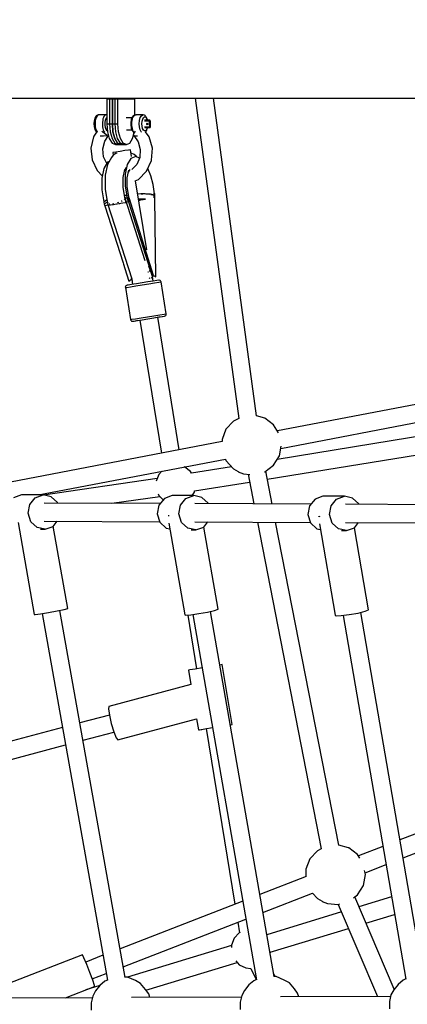
# Model space of a CAD drawing. Units: millimetres. Extents: x -3690 to 14110, y -2992 to 13573.
# Drawn here: x 4385 to 4768, y 5846 to 6821 of the extents above; entities that cross this region are included whole.
import ezdxf

# ---------------------------------------------------------------- set-up
doc = ezdxf.new("R2010")
doc.units = ezdxf.units.MM
doc.layers.add('MEGA JUMBO_RZUT', color=7, linetype='Continuous')
doc.layers.add('PV-37E9', color=7, linetype='Continuous')

# ---------------------------------------------------------------- blocks, each defined once
blk = doc.blocks.new('zw$5411')
at = {"layer": 'MEGA JUMBO_RZUT'}
for p, q in [((-9805.2, -83.79), (-9701.82, -83.79)), ((-9701.82, -83.79), (-9567.11, -83.79)), ((-9639.36, -83.79), (-9639.36, -84.15)), ((-9639.36, -84.15), (-9633.89, -84.15)), ((-9639.36, -84.15), (-9639.36, -96.65)), ((-9633.89, -84.15), (-9639.36, -84.15)), ((-9636.63, -83.79), (-9636.63, -84.15)), ((-9636.63, -84.15), (-9631.16, -84.15)), ((-9636.63, -84.15), (-9636.63, -96.65)), ((-9631.16, -84.15), (-9636.63, -84.15)), ((-9633.89, -83.79), (-9633.89, -84.15)), ((-9633.89, -83.79), (-9633.89, -84.15)), ((-9633.89, -96.65), (-9633.89, -84.15)), ((-9633.89, -84.15), (-9628.43, -84.15)), ((-9633.89, -84.15), (-9633.89, -96.65)), ((-9628.43, -84.15), (-9633.89, -84.15)), ((-9631.16, -83.79), (-9631.16, -84.15)), ((-9631.16, -96.65), (-9631.16, -84.15)), ((-9628.43, -83.79), (-9628.43, -84.15)), ((-9628.43, -84.15), (-9619.99, -84.15)), ((-9628.43, -96.65), (-9628.43, -84.15)), ((-9619.99, -84.15), (-9628.43, -84.15)), ((-9619.99, -84.15), (-9611.55, -84.15)), ((-9611.55, -84.15), (-9619.99, -84.15)), ((-9611.55, -84.15), (-9611.55, -83.79)), ((-9611.55, -96.65), (-9611.55, -84.15)), ((-9567.11, -83.79), (-9402.49, -83.79)), ((-9551.91, -83.79), (-9508.86, -400.55)), ((-9491.2, -398.07), (-9533.91, -83.79)), ((-9402.49, -83.79), (-9209.72, -83.79)), ((-9639.36, -96.65), (-9639.36, -109.15)), ((-9636.63, -96.65), (-9636.63, -109.15)), ((-9633.89, -109.15), (-9633.89, -96.65)), ((-9633.89, -96.65), (-9633.89, -109.15)), ((-9631.16, -109.15), (-9631.16, -96.65)), ((-9628.43, -109.15), (-9628.43, -96.65)), ((-9611.55, -100.37), (-9611.55, -96.65)), ((-9651.95, -106.24), (-9652.19, -108.95)), ((-9651.9, -105.99), (-9651.95, -106.24)), ((-9651.22, -103.46), (-9651.9, -105.99)), ((-9650.21, -101.71), (-9651.22, -103.46)), ((-9650.75, -105.68), (-9651.03, -108.91)), ((-9650, -102.91), (-9650.75, -105.68)), ((-9649.8, -101.26), (-9650.21, -101.71)), ((-9648.9, -100.99), (-9650, -102.91)), ((-9648.53, -100.47), (-9649.8, -101.26)), ((-9647.58, -100.17), (-9648.9, -100.99)), ((-9647.91, -100.2), (-9648.53, -100.47)), ((-9647.58, -100.17), (-9647.91, -100.2)), ((-9639.6, -100.21), (-9647.58, -100.17)), ((-9643.46, -105.68), (-9643.66, -107.26)), ((-9643.14, -104.21), (-9643.46, -105.68)), ((-9642.71, -102.91), (-9643.14, -104.21)), ((-9642.19, -101.83), (-9642.71, -102.91)), ((-9641.6, -100.99), (-9642.19, -101.83)), ((-9640.96, -100.43), (-9641.6, -100.99)), ((-9641.04, -107.68), (-9640.63, -105.31)), ((-9639.6, -100.21), (-9640.96, -100.43)), ((-9640.63, -105.31), (-9639.89, -103.45)), ((-9639.89, -103.45), (-9639.36, -102.86)), ((-9639.36, -100.24), (-9639.6, -100.21)), ((-9614.57, -103.16), (-9620.15, -103.16)), ((-9615.23, -105.01), (-9615.67, -107.57)), ((-9615.15, -104.65), (-9615.23, -105.01)), ((-9614.29, -102.47), (-9615.15, -104.65)), ((-9614.5, -107.26), (-9614.29, -105.68)), ((-9613.17, -101.2), (-9614.29, -102.47)), ((-9614.29, -105.68), (-9613.97, -104.21)), ((-9613.97, -104.21), (-9613.55, -102.91)), ((-9613.55, -102.91), (-9613.03, -101.83)), ((-9612.72, -100.72), (-9613.17, -101.2)), ((-9613.03, -101.83), (-9612.44, -100.99)), ((-9612.13, -100.46), (-9612.72, -100.72)), ((-9612.44, -100.99), (-9611.8, -100.43)), ((-9610.77, -100.25), (-9612.13, -100.46)), ((-9611.8, -100.43), (-9610.44, -100.21)), ((-9610.44, -100.21), (-9610.77, -100.25)), ((-9603.83, -100.17), (-9610.44, -100.21)), ((-9607.29, -108.91), (-9607, -105.68)), ((-9607, -105.68), (-9606.26, -102.91)), ((-9606.26, -102.91), (-9605.15, -100.99)), ((-9605.15, -100.99), (-9603.83, -100.17)), ((-9604.64, -108.97), (-9604.42, -106.45)), ((-9604.42, -106.45), (-9603.84, -104.3)), ((-9603.84, -104.3), (-9602.98, -102.8)), ((-9603.49, -100.2), (-9603.83, -100.17)), ((-9602.15, -100.59), (-9603.49, -100.2)), ((-9602.98, -102.8), (-9601.95, -102.17)), ((-9602.17, -106.21), (-9599.74, -106.21)), ((-9601.56, -100.85), (-9602.15, -100.59)), ((-9601.95, -102.17), (-9600.9, -102.47)), ((-9599.73, -105.57), (-9601.94, -105.57)), ((-9599.61, -105.55), (-9601.82, -105.55)), ((-9601.12, -101.32), (-9601.56, -100.85)), ((-9600.03, -102.73), (-9601.12, -101.32)), ((-9600.9, -102.47), (-9599.97, -103.68)), ((-9599.21, -105.02), (-9600.03, -102.73)), ((-9599.97, -103.68), (-9599.3, -105.55)), ((-9599.74, -106.21), (-9597.44, -106.21)), ((-9597.21, -105.57), (-9599.73, -105.57)), ((-9597.09, -105.55), (-9599.61, -105.55)), ((-9599.15, -105.35), (-9599.21, -105.02)), ((-9599.12, -105.55), (-9599.15, -105.35)), ((-9597.43, -105.98), (-9597.44, -106.21)), ((-9597.44, -106.21), (-9597.22, -106.21)), ((-9597.44, -106.21), (-9597.36, -109.2)), ((-9597.38, -105.77), (-9597.43, -105.98)), ((-9597.31, -105.63), (-9597.38, -105.77)), ((-9597.21, -105.57), (-9597.31, -105.63)), ((-9597.22, -106.21), (-9596.98, -106.2)), ((-9597.15, -105.56), (-9597.21, -105.57)), ((-9597, -105.62), (-9597.21, -105.57)), ((-9597.09, -105.55), (-9597.15, -105.56)), ((-9597.09, -105.55), (-9596.88, -105.6)), ((-9596.95, -105.56), (-9597.09, -105.55)), ((-9596.82, -105.75), (-9597, -105.62)), ((-9596.98, -106.2), (-9596.79, -106.18)), ((-9596.76, -105.64), (-9596.95, -105.56)), ((-9596.88, -105.6), (-9596.7, -105.73)), ((-9596.7, -105.94), (-9596.82, -105.75)), ((-9596.79, -106.18), (-9596.65, -106.17)), ((-9596.61, -105.79), (-9596.76, -105.64)), ((-9596.7, -105.73), (-9596.57, -105.92)), ((-9596.65, -106.17), (-9596.7, -105.94)), ((-9596.65, -106.17), (-9596.53, -106.15)), ((-9596.57, -109.16), (-9596.65, -106.17)), ((-9596.58, -105.82), (-9596.61, -105.79)), ((-9596.5, -105.99), (-9596.58, -105.82)), ((-9596.57, -105.92), (-9596.53, -106.15)), ((-9596.53, -106.15), (-9596.47, -106.13)), ((-9596.53, -106.15), (-9596.45, -109.14)), ((-9596.47, -106.13), (-9596.5, -105.99)), ((-9596.31, -112.12), (-9596.47, -106.13)), ((-9652.19, -108.95), (-9652.01, -111.69)), ((-9652.01, -111.69), (-9651.97, -111.91)), ((-9651.97, -111.91), (-9651.34, -114.52)), ((-9651.34, -114.52), (-9650.37, -116.4)), ((-9651.03, -108.91), (-9650.82, -112.18)), ((-9650.82, -112.18), (-9650.13, -115.04)), ((-9650.37, -116.4), (-9649.97, -116.83)), ((-9650.13, -115.04), (-9649.07, -117.1)), ((-9649.97, -116.83), (-9649.39, -117.28)), ((-9643.3, -117.33), (-9644.24, -116.25)), ((-9643.66, -107.26), (-9643.74, -108.91)), ((-9643.74, -108.91), (-9643.7, -110.57)), ((-9643.7, -110.57), (-9643.53, -112.18)), ((-9643.53, -112.18), (-9643.24, -113.68)), ((-9643.24, -113.68), (-9642.84, -115.04)), ((-9642.84, -115.04), (-9642.35, -116.19)), ((-9642.35, -116.19), (-9641.78, -117.1)), ((-9641.06, -110.25), (-9641.04, -107.68)), ((-9640.71, -112.68), (-9641.06, -110.25)), ((-9640.01, -114.62), (-9640.71, -112.68)), ((-9639.08, -115.83), (-9640.01, -114.62)), ((-9639.36, -109.15), (-9633.89, -109.15)), ((-9639.36, -109.15), (-9638.72, -117)), ((-9638.81, -115.91), (-9639.08, -115.83)), ((-9636.63, -109.15), (-9631.16, -109.15)), ((-9636.63, -109.15), (-9635.99, -117)), ((-9633.25, -117), (-9633.89, -109.15)), ((-9633.89, -109.15), (-9628.43, -109.15)), ((-9633.89, -109.15), (-9633.25, -117)), ((-9630.52, -117), (-9631.16, -109.15)), ((-9627.78, -117), (-9628.43, -109.15)), ((-9619.83, -115.14), (-9614.59, -115.14)), ((-9615.67, -107.57), (-9615.7, -110.34)), ((-9615.7, -110.34), (-9615.31, -112.95)), ((-9615.31, -112.95), (-9615.25, -113.28)), ((-9615.25, -113.28), (-9614.44, -115.57)), ((-9614.58, -108.91), (-9614.5, -107.26)), ((-9614.53, -110.57), (-9614.58, -108.91)), ((-9614.36, -112.18), (-9614.53, -110.57)), ((-9614.44, -115.57), (-9613.34, -116.98)), ((-9614.08, -113.68), (-9614.36, -112.18)), ((-9613.68, -115.04), (-9614.08, -113.68)), ((-9613.19, -116.19), (-9613.68, -115.04)), ((-9612.61, -117.1), (-9613.19, -116.19)), ((-9611.18, -116.25), (-9611.8, -117.03)), ((-9607.07, -112.18), (-9607.29, -108.91)), ((-9606.39, -115.04), (-9607.07, -112.18)), ((-9605.32, -117.1), (-9606.39, -115.04)), ((-9604.47, -111.51), (-9604.64, -108.97)), ((-9603.94, -113.73), (-9604.47, -111.51)), ((-9603.11, -115.33), (-9603.94, -113.73)), ((-9602.1, -116.1), (-9603.11, -115.33)), ((-9601.57, -116.13), (-9602.1, -116.1)), ((-9599.58, -112.2), (-9602.01, -112.2)), ((-9601.75, -112.76), (-9599.38, -112.76)), ((-9601.05, -115.93), (-9601.57, -116.13)), ((-9601.07, -116.84), (-9600.17, -115.83)), ((-9600.09, -114.85), (-9601.05, -115.93)), ((-9601.05, -116.84), (-9601.05, -116.82)), ((-9597.5, -121.88), (-9601.05, -116.83)), ((-9600.17, -115.83), (-9599.31, -113.65)), ((-9599.35, -112.99), (-9600.09, -114.85)), ((-9599.96, -108.97), (-9600, -109.2)), ((-9600, -109.2), (-9599.95, -109.43)), ((-9599.85, -108.78), (-9599.96, -108.97)), ((-9599.95, -109.43), (-9599.83, -109.63)), ((-9599.68, -108.65), (-9599.85, -108.78)), ((-9599.83, -109.63), (-9599.65, -109.76)), ((-9599.47, -108.6), (-9599.68, -108.65)), ((-9599.65, -109.76), (-9599.44, -109.8)), ((-9597.28, -112.2), (-9599.58, -112.2)), ((-9599.47, -108.6), (-9599.26, -108.65)), ((-9599.23, -109.76), (-9599.44, -109.8)), ((-9599.38, -109.1), (-9599.35, -108.87)), ((-9599.34, -109.33), (-9599.38, -109.1)), ((-9599.38, -112.76), (-9597.02, -112.76)), ((-9599.35, -108.87), (-9599.23, -108.68)), ((-9599.31, -112.76), (-9599.35, -112.99)), ((-9599.21, -109.53), (-9599.34, -109.33)), ((-9599.31, -113.65), (-9599.24, -113.29)), ((-9599.26, -108.65), (-9599.08, -108.78)), ((-9599.24, -113.29), (-9599.14, -112.76)), ((-9599.23, -108.68), (-9599.23, -108.67)), ((-9599.05, -109.63), (-9599.23, -109.76)), ((-9599.06, -109.63), (-9599.21, -109.53)), ((-9599.08, -108.78), (-9598.95, -108.97)), ((-9598.94, -109.43), (-9599.05, -109.63)), ((-9598.95, -108.97), (-9598.91, -109.2)), ((-9598.91, -109.2), (-9598.94, -109.43)), ((-9598.93, -109.09), (-9598.93, -109.38)), ((-9597.36, -109.2), (-9597.28, -112.2)), ((-9597.05, -112.19), (-9597.28, -112.2)), ((-9597.28, -112.2), (-9597.26, -112.42)), ((-9597.26, -112.42), (-9597.2, -112.61)), ((-9597.2, -112.61), (-9597.11, -112.72)), ((-9597.11, -112.72), (-9597.02, -112.76)), ((-9596.82, -112.18), (-9597.05, -112.19)), ((-9597.02, -112.76), (-9596.81, -112.71)), ((-9597.02, -112.76), (-9596.89, -112.74)), ((-9596.89, -112.74), (-9596.69, -112.69)), ((-9596.62, -112.17), (-9596.82, -112.18)), ((-9596.81, -112.71), (-9596.64, -112.58)), ((-9596.51, -112.56), (-9596.69, -112.69)), ((-9596.69, -112.69), (-9596.66, -112.68)), ((-9596.66, -112.68), (-9596.49, -112.57)), ((-9596.64, -112.58), (-9596.52, -112.39)), ((-9596.49, -112.16), (-9596.62, -112.17)), ((-9596.49, -112.16), (-9596.57, -109.16)), ((-9596.52, -112.39), (-9596.49, -112.16)), ((-9596.4, -112.37), (-9596.51, -112.56)), ((-9596.36, -112.14), (-9596.49, -112.16)), ((-9596.49, -112.57), (-9596.38, -112.39)), ((-9596.45, -109.14), (-9596.36, -112.14)), ((-9596.36, -112.14), (-9596.4, -112.37)), ((-9596.38, -112.39), (-9596.36, -112.35)), ((-9596.31, -112.12), (-9596.36, -112.14)), ((-9596.36, -112.35), (-9596.31, -112.16)), ((-9596.31, -112.16), (-9596.31, -112.12)), ((-9652.48, -121.75), (-9655.22, -133.04)), ((-9652.3, -121.25), (-9652.48, -121.75)), ((-9649.54, -117.16), (-9652.3, -121.25)), ((-9649.07, -117.1), (-9648.84, -117.27)), ((-9646.09, -120.86), (-9645.84, -120.87)), ((-9645.84, -120.87), (-9642.78, -120.82)), ((-9641.81, -118.68), (-9643.3, -117.33)), ((-9643.3, -133.78), (-9641.48, -126.25)), ((-9642.78, -120.82), (-9639.87, -120.67)), ((-9640.3, -119.73), (-9641.81, -118.68)), ((-9641.78, -117.1), (-9641.55, -117.27)), ((-9641.48, -126.25), (-9637.72, -120.64)), ((-9638.95, -120.35), (-9640.3, -119.73)), ((-9639.87, -120.67), (-9639.39, -120.62)), ((-9637.91, -120.47), (-9638.95, -120.35)), ((-9638.72, -117), (-9636.89, -123.65)), ((-9637.79, -120.38), (-9637.91, -120.47)), ((-9636.89, -123.65), (-9634.16, -128.09)), ((-9635.99, -117), (-9634.16, -123.65)), ((-9634.16, -123.65), (-9631.42, -128.09)), ((-9631.42, -123.65), (-9633.25, -117)), ((-9633.25, -117), (-9631.42, -123.65)), ((-9628.69, -128.09), (-9631.42, -123.65)), ((-9631.42, -123.65), (-9628.69, -128.09)), ((-9628.69, -123.65), (-9630.52, -117)), ((-9625.95, -128.09), (-9628.69, -123.65)), ((-9625.96, -123.65), (-9627.78, -117)), ((-9623.22, -128.09), (-9625.96, -123.65)), ((-9616.76, -128.09), (-9614.03, -123.65)), ((-9614.03, -123.65), (-9613.08, -120.19)), ((-9613.34, -116.98), (-9612.91, -117.45)), ((-9613.08, -119.36), (-9613.14, -120.11)), ((-9613.14, -120.11), (-9612.9, -120.42)), ((-9612.62, -118.3), (-9613.08, -119.36)), ((-9612.98, -117.37), (-9612.93, -119.04)), ((-9612.9, -120.21), (-9612.89, -120.67)), ((-9612.89, -120.67), (-9611.79, -120.82)), ((-9612.68, -120.7), (-9608.32, -126.9)), ((-9611.8, -117.03), (-9612.62, -118.3)), ((-9612.39, -117.27), (-9612.61, -117.1)), ((-9611.79, -120.82), (-9609.39, -120.87)), ((-9609.39, -120.87), (-9608.97, -120.86)), ((-9605.09, -117.27), (-9605.32, -117.1)), ((-9594.34, -133.23), (-9597.5, -121.88)), ((-9655.22, -133.04), (-9654.01, -144.77)), ((-9642.5, -141.6), (-9643.3, -133.78)), ((-9634.16, -128.09), (-9630.93, -129.65)), ((-9631.42, -128.09), (-9628.19, -129.65)), ((-9630.93, -129.65), (-9625.46, -129.65)), ((-9626.15, -136.32), (-9630.34, -137)), ((-9625.46, -129.65), (-9628.69, -128.09)), ((-9628.69, -128.09), (-9625.46, -129.65)), ((-9628.19, -129.65), (-9622.72, -129.65)), ((-9621.57, -135.57), (-9626.15, -136.32)), ((-9622.72, -129.65), (-9625.95, -128.09)), ((-9625.46, -129.65), (-9619.99, -129.65)), ((-9619.99, -129.65), (-9623.22, -128.09)), ((-9617.84, -134.97), (-9621.57, -135.57)), ((-9619.99, -129.65), (-9616.76, -128.09)), ((-9615.96, -134.67), (-9617.84, -134.97)), ((-9614.88, -141.3), (-9615.96, -134.67)), ((-9608.32, -126.9), (-9606.22, -134.46)), ((-9606.22, -134.46), (-9606.74, -142.27)), ((-9595.12, -144.94), (-9594.34, -133.23)), ((-9654.01, -144.77), (-9649.02, -155.36)), ((-9639.41, -148.14), (-9642.5, -141.6)), ((-9634.62, -142.49), (-9638.69, -149.35)), ((-9633.02, -140.06), (-9634.62, -142.49)), ((-9633.03, -137.44), (-9633.49, -137.52)), ((-9633.49, -137.52), (-9633.07, -140.13)), ((-9630.34, -137), (-9633.03, -137.44)), ((-9630.57, -138.49), (-9633.02, -140.06)), ((-9629.59, -138.1), (-9630.57, -138.49)), ((-9615.54, -143.21), (-9619.18, -149.35)), ((-9610.68, -141.28), (-9615.54, -143.21)), ((-9612.38, -139.4), (-9615.42, -137.96)), ((-9610.27, -141.07), (-9612.38, -139.4)), ((-9607.05, -142.99), (-9610.68, -141.28)), ((-9609.78, -141.7), (-9610.27, -141.07)), ((-9606.74, -142.27), (-9609.8, -149.27)), ((-9599.97, -156.05), (-9595.26, -145.3)), ((-9595.26, -145.3), (-9595.12, -144.94)), ((-9649.02, -155.36), (-9648.74, -155.7)), ((-9648.74, -155.7), (-9643.87, -160.52)), ((-9642.36, -153.12), (-9644.31, -162.65)), ((-9638.72, -146.98), (-9642.36, -153.12)), ((-9638.69, -149.35), (-9640.87, -160)), ((-9636.84, -146.23), (-9638.72, -146.98)), ((-9623.1, -162.14), (-9621.47, -154.18)), ((-9621.76, -155.59), (-9619.77, -152.24)), ((-9619.18, -149.35), (-9621.13, -158.88)), ((-9619.11, -162.45), (-9617.59, -154.99)), ((-9618, -157.02), (-9616.31, -154.16)), ((-9609.8, -149.27), (-9614.68, -154.17)), ((-9595.72, -160.4), (-9598.8, -153.37)), ((-9644.31, -162.65), (-9644.3, -174.28)), ((-9640.87, -160), (-9640.91, -161.58)), ((-9640.91, -161.58), (-9640.89, -173.54)), ((-9623.09, -171.86), (-9623.1, -162.14)), ((-9621.13, -158.88), (-9621.12, -170.5)), ((-9619.1, -171.54), (-9619.11, -162.45)), ((-9611.47, -165.55), (-9607.97, -164.09)), ((-9599.86, -233.85), (-9610.98, -165.34)), ((-9607.97, -164.09), (-9599.97, -156.05)), ((-9593.42, -169.1), (-9595.72, -160.4)), ((-9644.3, -174.28), (-9642.35, -186.32)), ((-9640.89, -173.54), (-9638.86, -186.04)), ((-9621.44, -182.01), (-9623.09, -171.86)), ((-9621.12, -170.5), (-9619.17, -182.55)), ((-9617.56, -181.05), (-9619.1, -171.54)), ((-9592.11, -178.18), (-9593.42, -169.1)), ((-9639.7, -184.45), (-9642.44, -186.43)), ((-9642.35, -186.32), (-9639.62, -184.33)), ((-9639.17, -184.18), (-9639.7, -184.45)), ((-9639.62, -184.33), (-9639.18, -184.11)), ((-9621.99, -183.53), (-9622.32, -183.78)), ((-9621.96, -183.42), (-9621.99, -183.53)), ((-9621.83, -179.64), (-9620.2, -179.88)), ((-9620.36, -180.03), (-9621.79, -179.84)), ((-9620.24, -186.73), (-9621.44, -182.01)), ((-9621.42, -182.08), (-9620.76, -182.13)), ((-9620.76, -182.13), (-9621.42, -182.08)), ((-9601.58, -244.52), (-9621.03, -183.64)), ((-9620.76, -182.13), (-9619.65, -182.23)), ((-9619.46, -180.72), (-9620.36, -180.03)), ((-9620.2, -179.88), (-9619.51, -180.45)), ((-9619.65, -182.23), (-9619.17, -182.55)), ((-9619.65, -182.23), (-9619.65, -182.23)), ((-9618.92, -182.32), (-9619.26, -182.66)), ((-9619.26, -182.66), (-9618.96, -183.59)), ((-9619.17, -182.55), (-9618.63, -182)), ((-9619.17, -182.55), (-9619.16, -182.56)), ((-9618.96, -183.59), (-9618.69, -184.44)), ((-9618.63, -182), (-9618.92, -182.32)), ((-9618.69, -182.06), (-9618.69, -182.05)), ((-9618.09, -183.91), (-9618.69, -184.44)), ((-9618.69, -184.44), (-9618.09, -183.91)), ((-9618.69, -184.44), (-9618.13, -186.39)), ((-9618.36, -182.95), (-9618.63, -182)), ((-9618.63, -182), (-9618.09, -183.91)), ((-9618.09, -183.91), (-9618.36, -182.95)), ((-9618.09, -183.91), (-9617.24, -182.33)), ((-9617.73, -185.09), (-9618.09, -183.91)), ((-9618.09, -183.91), (-9617.37, -186.27)), ((-9617.37, -186.27), (-9617.73, -185.09)), ((-9617.24, -182.33), (-9617.56, -181.05)), ((-9617.28, -182.14), (-9617.29, -182.16)), ((-9593.04, -259.2), (-9617.28, -182.14)), ((-9605.79, -178.44), (-9608.79, -178.78)), ((-9605.61, -183.5), (-9607.99, -183.72)), ((-9607.83, -184.75), (-9605.6, -184.39)), ((-9605.6, -184.39), (-9607.83, -184.75)), ((-9607.04, -183.63), (-9605.61, -183.5)), ((-9603.84, -178.39), (-9605.79, -178.44)), ((-9601.17, -183.67), (-9605.61, -183.5)), ((-9605.61, -183.5), (-9605.61, -183.5)), ((-9605.6, -184.39), (-9601.17, -183.67)), ((-9601.17, -183.67), (-9605.6, -184.39)), ((-9605.37, -178.43), (-9605.03, -178.39)), ((-9605.03, -178.39), (-9603.83, -178.39)), ((-9601.45, -178.32), (-9603.83, -178.39)), ((-9597.52, -178.65), (-9601.45, -178.32)), ((-9600.84, -178.37), (-9600.01, -178.37)), ((-9600.01, -178.37), (-9597.51, -178.65)), ((-9596.2, -178.76), (-9597.51, -178.65)), ((-9592.55, -179.8), (-9596.2, -178.76)), ((-9595.98, -178.82), (-9595.62, -178.86)), ((-9595.62, -178.86), (-9592.55, -179.8)), ((-9595.58, -178.93), (-9595.59, -178.87)), ((-9592.55, -179.8), (-9592.64, -177.82)), ((-9592.64, -177.82), (-9592.59, -178.81)), ((-9592.29, -178.04), (-9592.64, -177.82)), ((-9592.59, -178.81), (-9592.55, -179.8)), ((-9591.97, -180.15), (-9592.55, -179.8)), ((-9592.55, -179.8), (-9592.51, -181.04)), ((-9592.48, -182.26), (-9592.55, -179.8)), ((-9592.55, -179.8), (-9591.97, -180.15)), ((-9592.51, -181.04), (-9592.48, -182.26)), ((-9591.94, -182.18), (-9592.48, -182.26)), ((-9592.48, -182.26), (-9592.16, -182.21)), ((-9591.99, -178.27), (-9592.29, -178.04)), ((-9592.16, -182.21), (-9591.88, -182.17)), ((-9591.98, -179.25), (-9591.99, -178.27)), ((-9591.97, -180.15), (-9591.98, -179.25)), ((-9591.88, -182.17), (-9591.97, -180.15)), ((-9590.95, -260.34), (-9591.94, -182.18)), ((-9642.44, -186.43), (-9641.87, -188.21)), ((-9641.87, -188.21), (-9639.06, -186.45)), ((-9641.87, -188.21), (-9641.6, -189.19)), ((-9641.6, -189.19), (-9641.32, -190.16)), ((-9641.32, -190.16), (-9640.94, -190.1)), ((-9637.96, -189.62), (-9641.25, -190.15)), ((-9641.25, -190.15), (-9623.26, -246.47)), ((-9639.06, -186.45), (-9638.8, -186.34)), ((-9639.06, -186.45), (-9639.06, -186.45)), ((-9638.86, -186.04), (-9638.51, -187.57)), ((-9638.49, -187.51), (-9638.56, -187.76)), ((-9638.56, -187.76), (-9614.72, -262.36)), ((-9638.31, -187.87), (-9638.56, -187.76)), ((-9638.23, -188.8), (-9638.03, -189.62)), ((-9638.03, -189.62), (-9637.97, -189.61)), ((-9637.85, -189.59), (-9637.43, -189.52)), ((-9637.43, -189.52), (-9636.64, -189.39)), ((-9636.7, -188.58), (-9637.03, -188.43)), ((-9636.22, -188.56), (-9636.7, -188.58)), ((-9636.09, -189.3), (-9635.65, -189.23)), ((-9635.65, -189.23), (-9633.15, -188.82)), ((-9633.06, -188.4), (-9633.59, -188.43)), ((-9632.43, -188.24), (-9633.06, -188.4)), ((-9632.67, -188.75), (-9629.74, -188.27)), ((-9629.74, -188.27), (-9628.86, -188.13)), ((-9628.62, -187.27), (-9629.23, -187.42)), ((-9627.91, -186.96), (-9628.62, -187.27)), ((-9627.8, -187.96), (-9626.41, -187.73)), ((-9626.41, -187.73), (-9624.26, -187.38)), ((-9624.57, -185.48), (-9625.09, -185.71)), ((-9624.17, -185.18), (-9624.57, -185.48)), ((-9623.9, -187.32), (-9623.49, -187.26)), ((-9623.49, -187.26), (-9621.36, -186.91)), ((-9621.36, -186.91), (-9621.15, -186.88)), ((-9620.79, -186.82), (-9620.24, -186.73)), ((-9620.05, -186.71), (-9619.13, -186.56)), ((-9619.86, -186.68), (-9620.05, -186.71)), ((-9618.07, -186.38), (-9619.86, -186.68)), ((-9618.13, -186.39), (-9617.72, -186.32)), ((-9617.37, -186.27), (-9618.07, -186.38)), ((-9618.07, -186.38), (-9594.28, -260.87)), ((-9617.72, -186.32), (-9617.37, -186.27)), ((-9617.43, -186.28), (-9617.43, -186.28)), ((-9623.26, -246.47), (-9622.8, -247.92)), ((-9622.8, -247.92), (-9621.45, -252.16)), ((-9621.45, -252.16), (-9617.46, -264.64)), ((-9598.23, -249.96), (-9596.63, -253.52)), ((-9615.87, -263.39), (-9614.88, -262.75)), ((-9614.88, -262.75), (-9614.84, -262.01)), ((-9614.88, -262.75), (-9614.8, -263.21)), ((-9614.72, -262.36), (-9613.82, -267.93)), ((-9598.4, -255.92), (-9598.74, -255.97)), ((-9598.22, -255.89), (-9598.4, -255.92)), ((-9597.32, -262), (-9597, -261.76)), ((-9597, -261.76), (-9596.89, -261.36)), ((-9596.33, -255.59), (-9596.68, -253.4)), ((-9595.98, -255.53), (-9596.41, -255.6)), ((-9595.92, -261.18), (-9595.12, -261.45)), ((-9595.12, -261.45), (-9595.01, -261.63)), ((-9594.28, -260.87), (-9593.04, -259.2)), ((-9593.36, -264.61), (-9594.03, -260.53)), ((-9593.04, -259.2), (-9590.95, -260.34)), ((-9620.9, -270.05), (-9621.05, -270.77)), ((-9621.05, -270.77), (-9621.03, -271.14)), ((-9621.03, -271.14), (-9619.62, -270.9)), ((-9621.03, -271.14), (-9615.9, -302.72)), ((-9620.5, -269.43), (-9620.9, -270.05)), ((-9619.9, -269), (-9620.5, -269.43)), ((-9619.38, -268.84), (-9619.9, -269)), ((-9619.62, -270.9), (-9616, -270.31)), ((-9618.12, -268.63), (-9619.38, -268.84)), ((-9614.9, -268.11), (-9618.12, -268.63)), ((-9617.46, -264.64), (-9616.73, -264.02)), ((-9616.73, -264.02), (-9615.87, -263.39)), ((-9616, -270.31), (-9610.66, -269.44)), ((-9610.16, -267.34), (-9614.9, -268.11)), ((-9614.8, -263.21), (-9614.55, -263.67)), ((-9614.55, -263.67), (-9614.5, -263.72)), ((-9610.66, -269.44), (-9604.33, -268.41)), ((-9604.53, -266.42), (-9610.16, -267.34)), ((-9598.77, -265.49), (-9604.53, -266.42)), ((-9604.33, -268.41), (-9597.85, -267.36)), ((-9593.66, -264.66), (-9598.77, -265.49)), ((-9597.85, -267.36), (-9592.1, -266.43)), ((-9589.9, -264.05), (-9593.66, -264.66)), ((-9592.1, -266.43), (-9587.86, -265.75)), ((-9587.98, -263.74), (-9589.9, -264.05)), ((-9587.43, -263.73), (-9587.98, -263.74)), ((-9587.86, -265.75), (-9585.71, -265.4)), ((-9586.74, -263.95), (-9587.43, -263.73)), ((-9586.17, -264.41), (-9586.74, -263.95)), ((-9585.8, -265.04), (-9586.17, -264.41)), ((-9585.71, -265.4), (-9585.8, -265.04)), ((-9580.58, -296.99), (-9585.71, -265.4)), ((-9614.49, -302.49), (-9610.87, -301.9)), ((-9610.87, -301.9), (-9605.53, -301.03)), ((-9605.53, -301.03), (-9599.2, -300)), ((-9604.39, -302.87), (-9598.76, -301.96)), ((-9599.2, -300), (-9592.72, -298.95)), ((-9598.76, -301.96), (-9593, -301.02)), ((-9593, -301.02), (-9587.89, -300.19)), ((-9592.72, -298.95), (-9586.97, -298.02)), ((-9589.05, -300.4), (-9588.72, -300.35)), ((-9567.77, -431.52), (-9589.05, -300.39)), ((-9588.72, -300.35), (-9584.68, -299.69)), ((-9587.89, -300.19), (-9584.13, -299.59)), ((-9586.97, -298.02), (-9582.74, -297.33)), ((-9584.68, -299.69), (-9582.4, -299.31)), ((-9584.13, -299.59), (-9582.21, -299.28)), ((-9582.74, -297.33), (-9580.58, -296.99)), ((-9582.4, -299.31), (-9582.21, -299.28)), ((-9582.21, -299.28), (-9581.69, -299.12)), ((-9581.69, -299.12), (-9581.1, -298.69)), ((-9581.1, -298.69), (-9580.7, -298.07)), ((-9580.7, -298.07), (-9580.55, -297.35)), ((-9580.55, -297.35), (-9580.58, -296.99)), ((-9615.9, -302.72), (-9614.49, -302.49)), ((-9615.9, -302.72), (-9615.81, -303.08)), ((-9615.81, -303.08), (-9615.44, -303.71)), ((-9615.44, -303.71), (-9614.86, -304.17)), ((-9614.86, -304.17), (-9614.16, -304.39)), ((-9614.16, -304.39), (-9613.61, -304.38)), ((-9613.61, -304.38), (-9612.35, -304.17)), ((-9613.61, -304.38), (-9612.73, -304.24)), ((-9612.73, -304.24), (-9609.84, -303.77)), ((-9612.35, -304.17), (-9609.14, -303.64)), ((-9609.84, -303.77), (-9606.59, -303.25)), ((-9609.14, -303.64), (-9604.39, -302.87)), ((-9606.59, -303.24), (-9585.22, -434.86)), ((-9181.39, -357.49), (-9470.67, -412.91)), ((-9467.28, -430.26), (-9178.16, -374.87)), ((-9483.22, -400.32), (-9491.2, -398.05)), ((-9197.46, -396.69), (-9470.84, -441.09)), ((-9514.19, -403.19), (-9521.51, -411.22)), ((-9508.86, -400.54), (-9514.19, -403.19)), ((-9483.01, -400.43), (-9483.22, -400.32)), ((-9474.35, -406.97), (-9483.01, -400.43)), ((-9469.51, -414.8), (-9474.35, -406.97)), ((-9521.51, -411.22), (-9525.43, -421.34)), ((-9480.67, -460.69), (-9194.7, -414.24)), ((-9525.28, -423.38), (-9743.15, -465.12)), ((-9525.43, -421.34), (-9525.43, -423.41)), ((-9468.64, -437.55), (-9466.84, -427.92)), ((-9474.36, -446.78), (-9468.64, -437.55)), ((-9707.36, -476.26), (-9522.05, -440.76)), ((-9522.12, -440.77), (-9521.52, -442.32)), ((-9521.52, -442.32), (-9514.2, -450.34)), ((-9483.03, -453.32), (-9474.36, -446.78)), ((-9587.85, -456.01), (-9590.47, -462.76)), ((-9584.93, -452.81), (-9587.85, -456.01)), ((-9562.33, -448.75), (-9562.91, -448.59)), ((-9556.55, -453.11), (-9562.33, -448.75)), ((-9555.48, -454.84), (-9556.55, -453.11)), ((-9515.95, -448.42), (-9555.65, -454.87)), ((-9514.2, -450.34), (-9509.57, -453.21)), ((-9509.57, -453.21), (-9509.36, -453.32)), ((-9509.36, -453.32), (-9504.28, -455.29)), ((-9504.28, -455.29), (-9497.91, -455.88)), ((-9499.65, -455.72), (-9493.89, -485.16)), ((-9483.55, -453.47), (-9483.03, -453.32)), ((-9475.88, -485.24), (-9482.23, -452.72)), ((-9589.41, -460.03), (-9702.1, -476.35)), ((-9552.53, -472.36), (-9498.12, -463.53)), ((-9723.72, -476.19), (-9731.5, -479.04)), ((-9702.41, -476.29), (-9723.72, -476.19)), ((-9710.2, -479.13), (-9702.41, -476.29)), ((-9694.34, -477.98), (-9702.41, -476.29)), ((-9588.42, -475.27), (-9587.85, -476.75)), ((-9587.85, -476.75), (-9583.74, -481.26)), ((-9574.68, -476.85), (-9582.47, -479.7)), ((-9553.38, -476.94), (-9574.68, -476.85)), ((-9561.16, -479.79), (-9553.38, -476.94)), ((-9554.87, -476.94), (-9552.74, -473.5)), ((-9545.31, -478.64), (-9553.38, -476.94)), ((-9552.74, -473.5), (-9552.48, -472.11)), ((-9717.21, -494.4), (-9715.61, -485.76)), ((-9715.61, -485.76), (-9710.2, -479.13)), ((-9586.6, -484.75), (-9701.27, -484.25)), ((-9688.15, -483.77), (-9694.34, -477.98)), ((-9687.98, -484.31), (-9688.15, -483.77)), ((-9634.36, -484.54), (-9587, -477.68)), ((-9587.88, -486.33), (-9589.47, -494.96)), ((-9582.47, -479.7), (-9587.88, -486.33)), ((-9568.17, -495.05), (-9566.58, -486.42)), ((-9566.58, -486.42), (-9561.16, -479.79)), ((-9437.56, -485.41), (-9552.23, -484.9)), ((-9539.11, -484.43), (-9545.31, -478.64)), ((-9538.94, -484.96), (-9539.11, -484.43)), ((-9438.84, -486.98), (-9440.44, -495.62)), ((-9433.43, -480.35), (-9438.84, -486.98)), ((-9425.64, -477.51), (-9433.43, -480.35)), ((-9404.34, -477.6), (-9425.64, -477.51)), ((-9419.13, -495.71), (-9417.54, -487.08)), ((-9417.54, -487.08), (-9412.13, -480.45)), ((-9412.13, -480.45), (-9404.34, -477.6)), ((-9396.27, -479.3), (-9404.34, -477.6)), ((-9288.52, -486.07), (-9403.2, -485.56)), ((-9390.08, -485.09), (-9396.27, -479.3)), ((-9389.91, -485.62), (-9390.08, -485.09)), ((-9714.55, -502.72), (-9717.21, -494.4)), ((-9589.47, -494.96), (-9586.81, -503.29)), ((-9565.51, -503.38), (-9568.17, -495.05)), ((-9440.44, -495.62), (-9437.78, -503.94)), ((-9416.48, -504.04), (-9419.13, -495.71)), ((-9727.21, -503.51), (-9711.06, -594.45)), ((-9708.36, -508.51), (-9714.55, -502.72)), ((-9701.42, -502.25), (-9586.99, -502.75)), ((-9692.5, -507.36), (-9688.37, -502.3)), ((-9586.81, -503.29), (-9580.62, -509.07)), ((-9578.57, -496.98), (-9578.74, -496.9)), ((-9577.67, -496.9), (-9578.57, -496.98)), ((-9578.15, -504.27), (-9562.35, -594.86)), ((-9559.32, -509.17), (-9565.51, -503.38)), ((-9552.39, -502.9), (-9437.95, -503.41)), ((-9543.46, -508.02), (-9539.33, -502.96)), ((-9490.37, -503.18), (-9427.21, -826.44)), ((-9409.94, -822.7), (-9472.36, -503.26)), ((-9437.78, -503.94), (-9431.58, -509.73)), ((-9429.5, -497.78), (-9429.69, -497.66)), ((-9428.53, -497.75), (-9429.5, -497.78)), ((-9429.15, -504.97), (-9413.64, -595.18)), ((-9410.28, -509.83), (-9416.48, -504.04)), ((-9403.35, -503.56), (-9288.91, -504.07)), ((-9394.43, -508.68), (-9390.3, -503.62)), ((-9700.28, -510.21), (-9708.36, -508.51)), ((-9704.87, -510.19), (-9700.28, -510.21)), ((-9700.28, -510.21), (-9692.5, -507.36)), ((-9678, -588.77), (-9692.46, -507.31)), ((-9580.62, -509.07), (-9577.19, -509.8)), ((-9551.25, -510.87), (-9559.32, -509.17)), ((-9556.03, -510.84), (-9551.25, -510.87)), ((-9551.25, -510.87), (-9543.46, -508.02)), ((-9529.26, -589.46), (-9543.46, -508.02)), ((-9431.58, -509.73), (-9428.21, -510.44)), ((-9402.21, -511.52), (-9410.28, -509.83)), ((-9407.21, -511.5), (-9402.21, -511.52)), ((-9402.21, -511.52), (-9394.43, -508.68)), ((-9380.49, -590.02), (-9394.47, -508.69)), ((-9710.16, -594.58), (-9705.07, -593.91)), ((-9705.07, -593.91), (-9697.16, -592.63)), ((-9703.18, -593.6), (-9638.77, -956.42)), ((-9697.16, -592.63), (-9688.54, -591.07)), ((-9688.54, -591.07), (-9681.53, -589.66)), ((-9621.26, -953.65), (-9685.73, -590.5)), ((-9681.53, -589.66), (-9678, -588.77)), ((-9556.32, -594.87), (-9548.39, -593.73)), ((-9548.39, -593.73), (-9539.77, -592.17)), ((-9539.77, -592.17), (-9532.77, -590.61)), ((-9473.95, -952.7), (-9536.93, -591.53)), ((-9532.77, -590.61), (-9529.26, -589.46)), ((-9399.5, -594.68), (-9390.89, -593.11)), ((-9390.89, -593.11), (-9383.93, -591.41)), ((-9326.12, -952.92), (-9388.1, -592.43)), ((-9383.93, -591.41), (-9380.49, -590.02)), ((-9711.06, -594.45), (-9710.16, -594.58)), ((-9562.35, -594.86), (-9561.43, -595.28)), ((-9561.43, -595.28), (-9556.32, -594.87)), ((-9559.21, -595.1), (-9550.57, -648.29)), ((-9554.4, -594.59), (-9491.35, -956.15)), ((-9413.64, -595.18), (-9412.64, -595.87)), ((-9412.64, -595.87), (-9407.47, -595.69)), ((-9407.47, -595.69), (-9399.5, -594.68)), ((-9405.58, -595.45), (-9343.72, -955.27)), ((-9557.28, -649.39), (-9558.45, -649.58)), ((-9558.45, -649.58), (-9556.11, -664)), ((-9551.96, -648.52), (-9557.28, -649.39)), ((-9545.19, -647.42), (-9551.96, -648.52)), ((-9525.16, -644.18), (-9527.68, -644.58)), ((-9515.54, -703.4), (-9525.16, -644.18)), ((-9556.11, -664), (-9637.21, -685.62)), ((-9637.21, -685.62), (-9637.69, -687.98)), ((-9637.69, -687.98), (-9636.87, -694.12)), ((-9636.87, -694.12), (-9665.96, -701.87)), ((-9636.87, -694.12), (-9634.98, -702.38)), ((-9628.5, -718.48), (-9550.63, -697.72)), ((-9550.63, -697.72), (-9548.83, -708.81)), ((-9683.14, -706.46), (-9807.49, -739.6)), ((-9662.91, -719.06), (-9632.37, -710.92)), ((-9634.98, -702.38), (-9632.52, -710.55)), ((-9632.52, -710.55), (-9630.15, -716.45)), ((-9548.83, -708.81), (-9545.54, -708.28)), ((-9548.83, -708.81), (-9547.67, -708.61)), ((-9547.67, -708.61), (-9542.35, -707.75)), ((-9545.54, -708.28), (-9540.96, -707.54)), ((-9542.35, -707.75), (-9534.88, -706.53)), ((-9540.96, -707.53), (-9512.78, -881.12)), ((-9517.37, -703.7), (-9515.54, -703.4)), ((-9517.37, -703.71), (-9516.71, -703.6)), ((-9516.71, -703.6), (-9515.54, -703.4)), ((-9630.15, -716.45), (-9628.5, -718.48)), ((-9804.39, -756.78), (-9680.09, -723.64)), ((-9227.4, -770.15), (-9349.39, -817.59)), ((-9346.31, -835.48), (-9224.37, -788.06)), ((-9427.23, -826.38), (-9431.13, -828.33)), ((-9400.16, -825.46), (-9409.95, -822.67)), ((-9399.95, -825.56), (-9400.16, -825.46)), ((-9391.29, -832.11), (-9399.95, -825.56)), ((-9366.26, -824.15), (-9390.4, -833.54)), ((-9438.44, -836.35), (-9442.37, -846.47)), ((-9431.13, -828.33), (-9438.44, -836.35)), ((-9389.15, -835.56), (-9391.29, -832.11)), ((-9442.37, -846.47), (-9442.37, -853.74)), ((-9383.94, -850.11), (-9363.18, -842.04)), ((-9442.23, -853.69), (-9488.11, -871.53)), ((-9385.58, -862.68), (-9383.58, -852.01)), ((-9383.58, -852.01), (-9384.38, -847.77)), ((-9391.3, -871.91), (-9385.58, -862.68)), ((-9484.99, -889.41), (-9435.82, -870.29)), ((-9435.86, -870.3), (-9431.14, -875.48)), ((-9431.14, -875.48), (-9426.51, -878.35)), ((-9395.34, -874.97), (-9391.3, -871.91)), ((-9355.21, -965.4), (-9394.12, -874.04)), ((-9357.71, -873.86), (-9390, -883.7)), ((-9504.96, -878.08), (-9626.3, -925.27)), ((-9426.51, -878.35), (-9426.3, -878.45)), ((-9426.3, -878.45), (-9421.21, -880.42)), ((-9421.21, -880.42), (-9410.4, -881.43)), ((-9410.4, -881.43), (-9408.94, -881.01)), ((-9410.39, -881.42), (-9371.55, -972.65)), ((-9623.13, -943.12), (-9501.85, -895.96)), ((-9407.19, -888.94), (-9481.14, -911.47)), ((-9383.09, -899.92), (-9354.72, -891.28)), ((-9509.86, -899.08), (-9508.17, -909.48)), ((-9477.7, -928.75), (-9400.28, -905.16)), ((-9513.34, -914.98), (-9515.96, -921.73)), ((-9508.47, -909.63), (-9513.34, -914.98)), ((-9507.54, -909.17), (-9508.47, -909.63)), ((-9515.99, -922.09), (-9618.76, -953.41)), ((-9515.96, -921.73), (-9516.18, -924.16)), ((-9663.55, -931.23), (-9756.69, -967.45)), ((-9662.02, -934.31), (-9663.55, -931.23)), ((-9659.29, -940.78), (-9662.02, -934.31)), ((-9643.14, -931.82), (-9660.26, -938.47)), ((-9477.84, -930.39), (-9477.53, -928.7)), ((-9656.08, -948.9), (-9659.29, -940.78)), ((-9600.66, -966.23), (-9510.56, -938.77)), ((-9511.91, -937.29), (-9508.47, -941.07)), ((-9508.47, -941.07), (-9501.99, -944.29)), ((-9501.99, -944.29), (-9496.78, -944.78)), ((-9497, -944.76), (-9491.5, -955.84)), ((-9653.27, -956.5), (-9656.08, -948.9)), ((-9653.81, -955.05), (-9639.97, -949.67)), ((-9619, -953.3), (-9621.33, -953.29)), ((-9611.11, -956.9), (-9619, -953.3)), ((-9473, -952.71), (-9474.47, -949.74)), ((-9471.72, -952.71), (-9474.02, -952.7)), ((-9463.83, -956.31), (-9471.72, -952.71)), ((-9680.34, -973.89), (-9651.52, -962.68)), ((-9646.15, -961.76), (-9659.96, -965.97)), ((-9651.6, -961.55), (-9653.27, -956.5)), ((-9651.52, -962.68), (-9651.6, -961.55)), ((-9646.12, -961.73), (-9650.51, -967.06)), ((-9641.29, -957.54), (-9646.12, -961.73)), ((-9638.68, -956.38), (-9641.29, -957.54)), ((-9605.98, -959.59), (-9611.11, -956.9)), ((-9601.11, -965.6), (-9605.98, -959.59)), ((-9498.84, -961.14), (-9503.23, -966.47)), ((-9494.01, -956.95), (-9498.84, -961.14)), ((-9491.41, -955.8), (-9494.01, -956.95)), ((-9458.7, -959), (-9463.83, -956.31)), ((-9453.83, -965.01), (-9458.7, -959)), ((-9351.22, -960.54), (-9355.61, -965.88)), ((-9346.39, -956.36), (-9351.22, -960.54)), ((-9343.73, -955.18), (-9346.39, -956.36)), ((-9653.58, -973.78), (-9739.73, -974.13)), ((-9653.24, -972.26), (-9654.73, -978.85)), ((-9650.51, -967.06), (-9653.24, -972.26)), ((-9506.3, -973.19), (-9614.82, -973.63)), ((-9597.97, -969.92), (-9601.11, -965.6)), ((-9596.75, -973.56), (-9597.97, -969.92)), ((-9505.96, -971.67), (-9507.45, -978.25)), ((-9503.23, -966.47), (-9505.96, -971.67)), ((-9358.69, -972.6), (-9467.53, -973.04)), ((-9450.69, -969.33), (-9453.83, -965.01)), ((-9449.47, -972.97), (-9450.69, -969.33)), ((-9358.34, -971.08), (-9359.84, -977.66)), ((-9355.61, -965.88), (-9358.34, -971.08)), ((-9654.73, -978.85), (-9654.8, -985.93)), ((-9507.45, -978.25), (-9507.52, -985.34)), ((-9359.84, -977.66), (-9359.9, -984.75))]:
    blk.add_line(p, q, dxfattribs=at)
blk.add_circle((-6746.39, 0), 6746.39, dxfattribs=at)

msp = doc.modelspace()

# ---------------------------------------------------------------- linework, layer by layer
at = {"layer": 'PV-37E9'}
msp.add_circle((7363.7, 6826.67), 6746.39, dxfattribs=at)

# ---------------------------------------------------------------- block references
msp.add_blockref('zw$5411', (14110.09, 6826.67))

doc.saveas('drawing.dxf')
